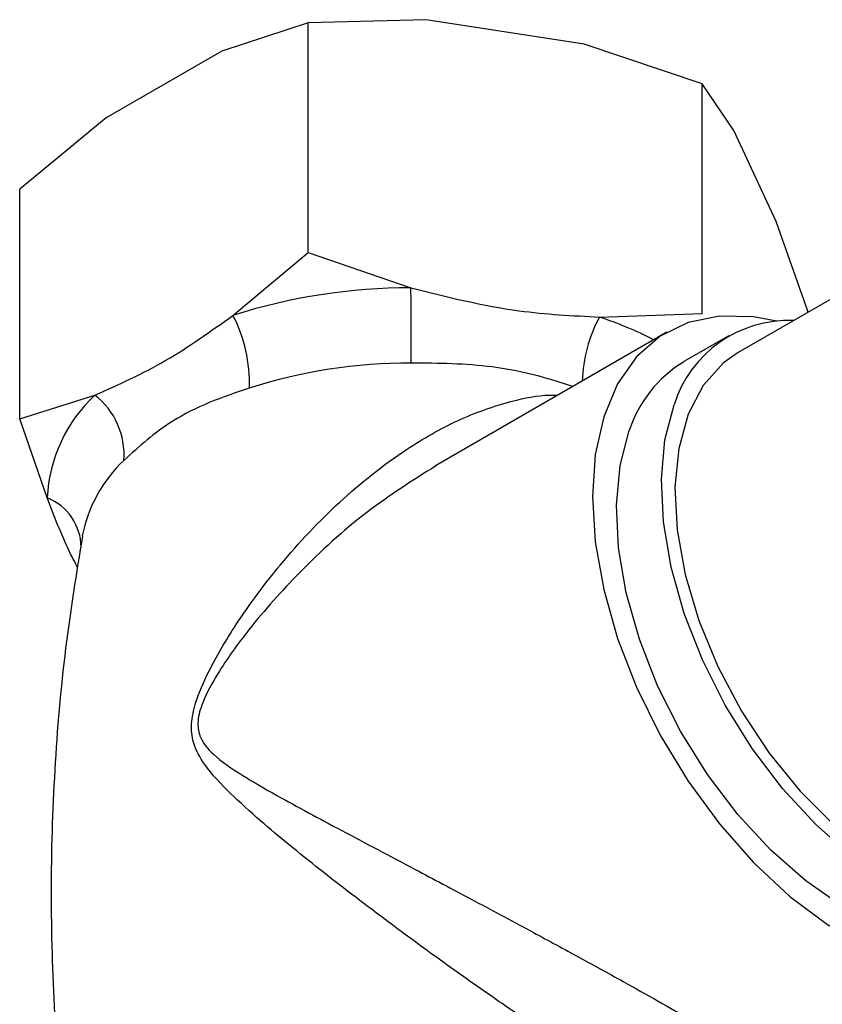
# Model space of a CAD drawing. Units: millimetres. Extents: x 3 to 3996, y 5 to 3995.
# Drawn here: x 699 to 735, y 864 to 907 of the extents above; entities that cross this region are included whole.
import ezdxf

# ---------------------------------------------------------------- set-up
doc = ezdxf.new("R2010")
doc.units = ezdxf.units.MM

msp = doc.modelspace()

# ---------------------------------------------------------------- linework, layer by layer
at = {"color": 7, "linetype": 'Continuous', "lineweight": 25}
for p, q in [((712.043, 907.183), (708.229, 905.924)), ((717.254, 907.32), (712.043, 907.183)), ((712.043, 897.044), (712.043, 907.183)), ((724.219, 906.243), (717.254, 907.32)), ((729.43, 904.494), (724.219, 906.243)), ((708.229, 905.924), (703.13, 902.981)), ((729.43, 894.355), (729.43, 904.494)), ((730.826, 902.429), (729.43, 904.494)), ((703.13, 902.981), (699.315, 899.836)), ((732.693, 898.408), (730.826, 902.429)), ((699.315, 889.697), (699.315, 899.836)), ((734.089, 894.457), (732.693, 898.408)), ((708.723, 894.266), (712.043, 897.044)), ((712.043, 897.044), (716.579, 895.481)), ((738.166, 896.754), (731.024, 892.631)), ((724.894, 894.195), (729.43, 894.355)), ((734.089, 894.4), (734.089, 894.457)), ((727.87, 893.524), (717.665, 887.633)), ((730.6, 893.368), (728.62, 892.225)), ((699.315, 889.697), (702.636, 890.752)), ((700.531, 886.216), (699.315, 889.697))]:
    msp.add_line(p, q, dxfattribs=at)
at = {"color": 7, "linetype": 'Continuous', "lineweight": 25, "flags": 128}
for points in [[(732.718, 894.018), (731.699, 894.208), (730.19, 894.24), (728.806, 893.949), (727.578, 893.343), (726.534, 892.433), (725.696, 891.241), (725.084, 889.794), (724.712, 888.123), (724.586, 886.267)], [(731.024, 892.631), (730.365, 892.168), (729.476, 891.179), (728.812, 889.91), (728.393, 888.397), (728.23, 886.68), (728.327, 884.807), (728.682, 882.828), (729.285, 880.798), (730.12, 878.772), (731.163, 876.804), (732.387, 874.95), (733.757, 873.259), (735.237, 871.777), (736.786, 870.546), (738.363, 869.598), (739.923, 868.959), (741.424, 868.647), (742.826, 868.67)], [(746.956, 870.653), (746.717, 870.241), (745.857, 869.191), (744.798, 868.429), (743.566, 867.975), (742.192, 867.841), (740.708, 868.029), (739.153, 868.535), (737.563, 869.347), (735.979, 870.444), (734.438, 871.799), (732.98, 873.38), (731.64, 875.146), (730.451, 877.056), (729.443, 879.061), (728.639, 881.112), (728.06, 883.159), (727.721, 885.151), (727.629, 887.04), (727.787, 888.778), (728.191, 890.324)], [(742.968, 867.369), (742.818, 867.286), (741.586, 866.832), (740.212, 866.698), (738.728, 866.886), (737.173, 867.392), (735.583, 868.204), (733.999, 869.301), (732.459, 870.656), (731, 872.237), (729.66, 874.003), (728.471, 875.913), (727.463, 877.918), (726.659, 879.969), (726.081, 882.016), (725.741, 884.008), (725.649, 885.897), (725.807, 887.635), (726.211, 889.181)], [(724.586, 886.267), (724.712, 884.266), (725.084, 882.165), (725.696, 880.011), (726.534, 877.852), (727.578, 875.737), (728.806, 873.712), (730.19, 871.824), (731.699, 870.113), (733.3, 868.619), (734.956, 867.374), (736.632, 866.407), (738.288, 865.739), (739.889, 865.385), (741.398, 865.354), (742.782, 865.644), (744.01, 866.251), (745.054, 867.16), (745.892, 868.352), (746.504, 869.799), (746.571, 870.021)]]:
    msp.add_lwpolyline(points, dxfattribs=at)
at = {"color": 7, "linetype": 'Continuous', "lineweight": 25}
for centre, radius, start, end in [((716.554, 869.645), 25.836, 89.9429, 107.6432), ((299.392, 892.418), 417.199, 359.96511, 0.4206), ((703.078, 891.304), 6.375, 357.8044, 27.6864), ((730.629, 891.138), 6.499, 151.944, 177.9788), ((718.842, 876.199), 18.986, 63.5372, 71.4105), ((733.247, 888.743), 5.297, 87.7215, 162.6364), ((716.567, 868.676), 23.488, 89.9429, 107.6432), ((731.537, 887.441), 5.602, 121.376, 161.9139), ((707.176, 885.888), 6.654, 133.0314, 177.1717), ((700.556, 888.104), 3.367, 355.9243, 51.8484), ((708.223, 883.313), 6.268, 133.4266, 168.757), ((699.634, 883.994), 2.396, 0.9559, 68.0222)]:
    msp.add_arc(centre, radius, start, end, dxfattribs=at)
for points, knots in [([(716.579, 895.481), (718.172, 895.085), (720.947, 894.394), (723.715, 894.254), (724.894, 894.195)], [0, 0, 0, 0, 0.573922, 1, 1, 1, 1]), ([(702.636, 890.752), (703.681, 891.215), (705.71, 892.114), (707.739, 893.563), (708.723, 894.266)], [0, 0, 0, 0, 0.514795, 1, 1, 1, 1]), ([(723.718, 891.127), (723.23, 891.285), (722.099, 891.651), (719.72, 892.132), (717.792, 892.152), (716.59, 892.164)], [0, 0, 0, 0, 0.221967, 0.514969, 1, 1, 1, 1]), ([(709.448, 891.06), (708.848, 890.855), (707.634, 890.442), (705.665, 889.461), (704.587, 888.478), (703.914, 887.865)], [0, 0, 0, 0, 0.269295, 0.544473, 1, 1, 1, 1]), ([(725.48, 860.682), (725.097, 860.92), (724.594, 861.233), (723.456, 861.964), (722.042, 862.895), (719.943, 864.334), (717.703, 865.924), (715.142, 867.808), (712.485, 869.845), (710.248, 871.666), (708.583, 873.168), (707.555, 874.255), (706.964, 875.267), (706.853, 876.224), (707.087, 877.304), (707.744, 878.799), (708.986, 880.885), (710.894, 883.45), (713.4, 886.111), (716.053, 888.224), (718.635, 889.703), (720.766, 890.45), (722.263, 890.767), (722.926, 890.744), (723.047, 890.739)], [0, 0, 0, 0, 0.027405, 0.036001, 0.079164, 0.123666, 0.179191, 0.236148, 0.313058, 0.391853, 0.437252, 0.483036, 0.512511, 0.532226, 0.551668, 0.581303, 0.628222, 0.692742, 0.767696, 0.844388, 0.898635, 0.954247, 0.991704, 1, 1, 1, 1]), ([(717.672, 887.622), (716.643, 886.97), (714.51, 885.619), (711.772, 883.109), (709.595, 880.673), (708.181, 878.722), (707.413, 877.34), (707.136, 876.377), (707.198, 875.899), (707.391, 875.381), (707.967, 874.731), (709.134, 873.954), (711.001, 872.875), (713.502, 871.538), (716.415, 869.998), (719.236, 868.501), (721.643, 867.213), (723.913, 865.983), (726.348, 864.645), (728.26, 863.568), (729.81, 862.673), (730.85, 862.059), (731.876, 861.432), (732.657, 860.929), (733.259, 860.506), (733.569, 860.241), (733.497, 860.218), (733.47, 860.21)], [0, 0, 0, 0, 0.063441, 0.131482, 0.18812, 0.228551, 0.253035, 0.268185, 0.281719, 0.283346, 0.307306, 0.346526, 0.386248, 0.454386, 0.524002, 0.573511, 0.624154, 0.66281, 0.702564, 0.764473, 0.779852, 0.813087, 0.847451, 0.881792, 0.916951, 0.968476, 1, 1, 1, 1]), ([(701.876, 883.133), (701.744, 883.38), (701.295, 884.221), (700.847, 885.391), (700.531, 886.216)], [0, 0, 0, 0, 0.294694, 1, 1, 1, 1]), ([(702.087, 884.54), (701.819, 882.888), (701.264, 879.467), (700.815, 874.205), (700.646, 868.815), (700.815, 863.45), (701.175, 858.924), (701.598, 856.221), (701.747, 855.267)], [0, 0, 0, 0, 0.171323, 0.354863, 0.537852, 0.720041, 0.901167, 1, 1, 1, 1])]:
    msp.add_open_spline(points, degree=3, knots=knots, dxfattribs=at)

doc.saveas('drawing.dxf')
